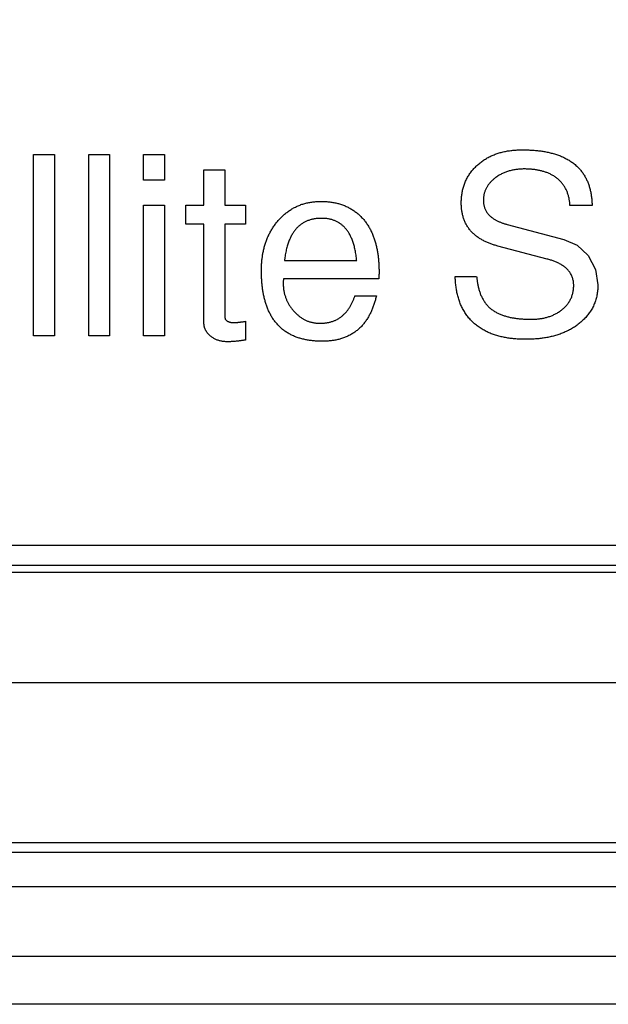
# Model space of a CAD drawing. Extents: x 0 to 684, y -4 to 280.
# Drawn here: x 76 to 77, y 204 to 206 of the extents above; entities that cross this region are included whole.
import ezdxf

# ---------------------------------------------------------------- set-up
doc = ezdxf.new("R2010")
doc.units = 0
doc.header["$LTSCALE"] = 10
doc.header["$MEASUREMENT"] = 0
doc.layers.get('0').update_dxf_attribs({"linetype": 'CONTINUOUS'})
doc.layers.add('2407', color=7, linetype='CONTINUOUS')
doc.layers.add('CADdetails-1-FINE', color=1, linetype='CONTINUOUS')

msp = doc.modelspace()

# ---------------------------------------------------------------- linework, layer by layer
at = {"color": 7}
for p, q in [((56.297, 204.6527), (81.4113, 204.6527)), ((56.3104, 204.6109), (81.4916, 204.6109)), ((56.2957, 204.5962), (81.5063, 204.5962)), ((81.6827, 204.031), (56.1193, 204.031)), ((81.7319, 204.0108), (56.0701, 204.0108)), ((81.3249, 203.7934), (56.4785, 203.7934)), ((81.3249, 203.6934), (56.4785, 203.6934))]:
    msp.add_line(p, q, dxfattribs=at)
at = {"color": 3}
msp.add_line((81.0235, 203.9392), (56.7799, 203.9392), dxfattribs=at)
at = {"layer": '2407', "color": 7}
msp.add_lwpolyline([(81.6551, 205.2845), (81.6552, 204.3654), (56.0386, 204.3654), (56.0386, 224.002), (81.6552, 224.002), (81.6551, 223.0829), (81.0945, 223.0829), (81.0945, 221.3044), (81.6551, 221.3044), (81.6551, 207.063), (81.0945, 207.063), (81.0945, 205.2845)], dxfattribs=at)
at = {"layer": 'CADdetails-1-FINE'}
for p, q in [((76.161, 205.4697), (76.2046, 205.4697)), ((76.161, 205.0906), (76.161, 205.4697)), ((76.2046, 205.4697), (76.2046, 205.0906)), ((76.2763, 205.4697), (76.3198, 205.4697)), ((76.2763, 205.0906), (76.2763, 205.4697)), ((76.3198, 205.4697), (76.3198, 205.0906)), ((76.3906, 205.4697), (76.4342, 205.4697)), ((76.3906, 205.4155), (76.3906, 205.4697)), ((76.4342, 205.4697), (76.4342, 205.4155)), ((76.4342, 205.4155), (76.3906, 205.4155)), ((76.3906, 205.3636), (76.4342, 205.3636)), ((76.3906, 205.0906), (76.3906, 205.3636)), ((76.4342, 205.3636), (76.4342, 205.0906)), ((76.6851, 205.2481), (76.8358, 205.2481)), ((76.6036, 205.1208), (76.6036, 205.0817)), ((76.2046, 205.0906), (76.161, 205.0906)), ((76.3198, 205.0906), (76.2763, 205.0906)), ((76.4342, 205.0906), (76.3906, 205.0906))]:
    msp.add_line(p, q, dxfattribs=at)
for points in [[(77.3394, 205.1968, 0), (77.3394, 205.1945, 0), (77.3393, 205.1921, 0), (77.3392, 205.1897, 0), (77.3391, 205.1873, 0), (77.3388, 205.1849, 0), (77.3386, 205.1825, 0), (77.3383, 205.1801, 0), (77.3379, 205.1778, 0), (77.3375, 205.1754, 0), (77.337, 205.1731, 0), (77.3364, 205.1707, 0), (77.3358, 205.1684, 0), (77.3352, 205.1661, 0), (77.3345, 205.1638, 0), (77.3337, 205.1616, 0), (77.3329, 205.1593, 0), (77.332, 205.1571, 0), (77.3311, 205.1549, 0), (77.3301, 205.1527, 0), (77.329, 205.1506, 0), (77.3279, 205.1484, 0), (77.3268, 205.1463, 0), (77.3255, 205.1443, 0), (77.3243, 205.1422, 0), (77.323, 205.1402, 0), (77.3216, 205.1383, 0), (77.3202, 205.1363, 0), (77.3187, 205.1344, 0), (77.3172, 205.1326, 0), (77.3157, 205.1307, 0), (77.3141, 205.129, 0), (77.3125, 205.1272, 0), (77.3108, 205.1255, 0), (77.3091, 205.1238, 0), (77.3073, 205.1222, 0), (77.3056, 205.1205, 0), (77.3038, 205.119, 0), (77.3019, 205.1174, 0), (77.3001, 205.1159, 0), (77.2982, 205.1145, 0), (77.2963, 205.113, 0), (77.2943, 205.1116, 0), (77.2924, 205.1102, 0), (77.2904, 205.1089, 0), (77.2883, 205.1076, 0), (77.2863, 205.1064, 0), (77.2842, 205.1051, 0), (77.2822, 205.104, 0), (77.2801, 205.1028, 0), (77.2779, 205.1017, 0), (77.2758, 205.1006, 0), (77.2736, 205.0996, 0), (77.2715, 205.0986, 0), (77.2693, 205.0976, 0), (77.2671, 205.0967, 0), (77.2648, 205.0958, 0), (77.2626, 205.095, 0), (77.2604, 205.0941, 0), (77.2581, 205.0934, 0), (77.2558, 205.0926, 0), (77.2535, 205.0919, 0), (77.2512, 205.0912, 0), (77.2489, 205.0905, 0), (77.2466, 205.0899, 0), (77.2443, 205.0893, 0), (77.242, 205.0888, 0), (77.2396, 205.0882, 0), (77.2373, 205.0877, 0), (77.235, 205.0873, 0), (77.2326, 205.0868, 0), (77.2302, 205.0864, 0), (77.2279, 205.086, 0), (77.2255, 205.0857, 0), (77.2231, 205.0853, 0), (77.2208, 205.085, 0), (77.2184, 205.0848, 0), (77.216, 205.0845, 0), (77.2136, 205.0843, 0), (77.2112, 205.0841, 0), (77.2089, 205.0839, 0), (77.2065, 205.0837, 0), (77.2041, 205.0836, 0), (77.2017, 205.0835, 0), (77.1993, 205.0834, 0), (77.1969, 205.0833, 0), (77.1945, 205.0832, 0), (77.1921, 205.0832, 0), (77.1897, 205.0832, 0), (77.1873, 205.0832, 0), (77.1849, 205.0832, 0), (77.1825, 205.0833, 0), (77.1801, 205.0833, 0), (77.1777, 205.0834, 0), (77.1753, 205.0835, 0), (77.173, 205.0837, 0), (77.1706, 205.0838, 0), (77.1682, 205.084, 0), (77.1658, 205.0842, 0), (77.1634, 205.0844, 0), (77.161, 205.0846, 0), (77.1586, 205.0849, 0), (77.1563, 205.0852, 0), (77.1539, 205.0855, 0), (77.1515, 205.0859, 0), (77.1492, 205.0863, 0), (77.1468, 205.0867, 0), (77.1445, 205.0871, 0), (77.1421, 205.0876, 0), (77.1398, 205.0881, 0), (77.1374, 205.0886, 0), (77.1351, 205.0892, 0), (77.1328, 205.0898, 0), (77.1305, 205.0904, 0), (77.1282, 205.0911, 0), (77.1259, 205.0918, 0), (77.1236, 205.0925, 0), (77.1213, 205.0933, 0), (77.1191, 205.0941, 0), (77.1168, 205.0949, 0), (77.1146, 205.0958, 0), (77.1124, 205.0967, 0), (77.1102, 205.0977, 0), (77.108, 205.0987, 0), (77.1059, 205.0998, 0), (77.1038, 205.1009, 0), (77.1017, 205.102, 0), (77.0996, 205.1032, 0), (77.0975, 205.1044, 0), (77.0955, 205.1056, 0), (77.0935, 205.1069, 0), (77.0915, 205.1083, 0), (77.0895, 205.1097, 0), (77.0876, 205.1111, 0), (77.0857, 205.1126, 0), (77.0839, 205.1141, 0), (77.082, 205.1156, 0), (77.0803, 205.1172, 0), (77.0785, 205.1189, 0), (77.0768, 205.1205, 0), (77.0751, 205.1223, 0), (77.0735, 205.124, 0), (77.0719, 205.1258, 0), (77.0703, 205.1276, 0), (77.0688, 205.1295, 0), (77.0673, 205.1313, 0), (77.0659, 205.1332, 0), (77.0645, 205.1352, 0), (77.0631, 205.1372, 0), (77.0618, 205.1392, 0), (77.0606, 205.1412, 0), (77.0593, 205.1433, 0), (77.0582, 205.1454, 0), (77.057, 205.1475, 0), (77.0559, 205.1496, 0), (77.0549, 205.1518, 0), (77.0539, 205.1539, 0), (77.0529, 205.1561, 0), (77.052, 205.1583, 0), (77.0512, 205.1606, 0), (77.0503, 205.1628, 0), (77.0496, 205.1651, 0), (77.0488, 205.1674, 0), (77.0481, 205.1696, 0), (77.0474, 205.172, 0), (77.0468, 205.1743, 0), (77.0462, 205.1766, 0), (77.0457, 205.1789, 0), (77.0452, 205.1813, 0), (77.0447, 205.1836, 0), (77.0443, 205.186, 0), (77.0439, 205.1883, 0), (77.0435, 205.1907, 0), (77.0432, 205.1931, 0), (77.0429, 205.1954, 0), (77.0427, 205.1978, 0), (77.0424, 205.2002, 0), (77.0422, 205.2026, 0), (77.042, 205.205, 0), (77.0419, 205.2074, 0), (77.0418, 205.2098, 0), (77.0417, 205.2122, 0), (77.0417, 205.2145, 0), (77.0863, 205.2145, 0), (77.0865, 205.2127, 0), (77.0867, 205.2109, 0), (77.0869, 205.209, 0), (77.0871, 205.2072, 0), (77.0873, 205.2053, 0), (77.0876, 205.2035, 0), (77.0879, 205.2017, 0), (77.0882, 205.1998, 0), (77.0885, 205.198, 0), (77.0889, 205.1962, 0), (77.0893, 205.1944, 0), (77.0897, 205.1926, 0), (77.0901, 205.1908, 0), (77.0906, 205.189, 0), (77.0911, 205.1872, 0), (77.0916, 205.1854, 0), (77.0922, 205.1836, 0), (77.0928, 205.1819, 0), (77.0934, 205.1801, 0), (77.094, 205.1784, 0), (77.0947, 205.1767, 0), (77.0954, 205.175, 0), (77.0962, 205.1733, 0), (77.097, 205.1716, 0), (77.0978, 205.1699, 0), (77.0987, 205.1683, 0), (77.0996, 205.1667, 0), (77.1005, 205.1651, 0), (77.1015, 205.1635, 0), (77.1025, 205.1619, 0), (77.1036, 205.1604, 0), (77.1047, 205.1589, 0), (77.1058, 205.1574, 0), (77.107, 205.156, 0), (77.1082, 205.1546, 0), (77.1094, 205.1532, 0), (77.1107, 205.1519, 0), (77.112, 205.1506, 0), (77.1134, 205.1493, 0), (77.1148, 205.1481, 0), (77.1162, 205.1469, 0), (77.1176, 205.1457, 0), (77.1191, 205.1446, 0), (77.1207, 205.1435, 0), (77.1222, 205.1425, 0), (77.1238, 205.1415, 0), (77.1254, 205.1406, 0), (77.127, 205.1397, 0), (77.1286, 205.1388, 0), (77.1303, 205.138, 0), (77.1319, 205.1372, 0), (77.1336, 205.1364, 0), (77.1353, 205.1356, 0), (77.137, 205.1349, 0), (77.1388, 205.1343, 0), (77.1405, 205.1336, 0), (77.1423, 205.133, 0), (77.144, 205.1324, 0), (77.1458, 205.1319, 0), (77.1476, 205.1314, 0), (77.1494, 205.1309, 0), (77.1512, 205.1304, 0), (77.153, 205.1299, 0), (77.1548, 205.1295, 0), (77.1566, 205.1291, 0), (77.1584, 205.1288, 0), (77.1602, 205.1284, 0), (77.162, 205.1281, 0), (77.1639, 205.1278, 0), (77.1657, 205.1275, 0), (77.1675, 205.1272, 0), (77.1694, 205.127, 0), (77.1712, 205.1267, 0), (77.1731, 205.1265, 0), (77.1749, 205.1263, 0), (77.1768, 205.1261, 0), (77.1786, 205.126, 0), (77.1805, 205.1258, 0), (77.1823, 205.1257, 0), (77.1842, 205.1256, 0), (77.186, 205.1255, 0), (77.1879, 205.1254, 0), (77.1897, 205.1253, 0), (77.1916, 205.1252, 0), (77.1934, 205.1252, 0), (77.1953, 205.1252, 0), (77.1971, 205.1251, 0), (77.199, 205.1251, 0), (77.2008, 205.1251, 0), (77.2027, 205.1252, 0), (77.2045, 205.1252, 0), (77.2064, 205.1253, 0), (77.2083, 205.1254, 0), (77.2101, 205.1255, 0), (77.212, 205.1256, 0), (77.2138, 205.1258, 0), (77.2156, 205.126, 0), (77.2175, 205.1262, 0), (77.2193, 205.1264, 0), (77.2212, 205.1267, 0), (77.223, 205.127, 0), (77.2248, 205.1274, 0), (77.2266, 205.1277, 0), (77.2285, 205.1281, 0), (77.2303, 205.1285, 0), (77.2321, 205.129, 0), (77.2338, 205.1295, 0), (77.2356, 205.13, 0), (77.2374, 205.1306, 0), (77.2391, 205.1312, 0), (77.2409, 205.1318, 0), (77.2426, 205.1325, 0), (77.2444, 205.1331, 0), (77.2461, 205.1339, 0), (77.2477, 205.1347, 0), (77.2494, 205.1355, 0), (77.2511, 205.1363, 0), (77.2527, 205.1372, 0), (77.2543, 205.1381, 0), (77.2559, 205.139, 0), (77.2575, 205.14, 0), (77.259, 205.141, 0), (77.2606, 205.1421, 0), (77.2621, 205.1432, 0), (77.2635, 205.1443, 0), (77.265, 205.1455, 0), (77.2664, 205.1466, 0), (77.2678, 205.1479, 0), (77.2692, 205.1491, 0), (77.2705, 205.1504, 0), (77.2718, 205.1517, 0), (77.2731, 205.1531, 0), (77.2743, 205.1545, 0), (77.2755, 205.1559, 0), (77.2766, 205.1574, 0), (77.2777, 205.1589, 0), (77.2788, 205.1604, 0), (77.2798, 205.162, 0), (77.2807, 205.1636, 0), (77.2816, 205.1652, 0), (77.2825, 205.1668, 0), (77.2833, 205.1685, 0), (77.2841, 205.1702, 0), (77.2848, 205.1719, 0), (77.2854, 205.1737, 0), (77.286, 205.1754, 0), (77.2865, 205.1772, 0), (77.287, 205.179, 0), (77.2874, 205.1808, 0), (77.2878, 205.1826, 0), (77.2881, 205.1844, 0), (77.2884, 205.1863, 0), (77.2886, 205.1881, 0), (77.2888, 205.19, 0), (77.2889, 205.1918, 0), (77.289, 205.1937, 0), (77.289, 205.1955, 0), (77.289, 205.1974, 0), (77.2889, 205.1992, 0), (77.2888, 205.2011, 0), (77.2886, 205.2029, 0), (77.2883, 205.2048, 0), (77.288, 205.2066, 0), (77.2875, 205.2084, 0), (77.2871, 205.2102, 0), (77.2865, 205.2119, 0), (77.2859, 205.2137, 0), (77.2852, 205.2154, 0), (77.2844, 205.2171, 0), (77.2835, 205.2187, 0), (77.2826, 205.2204, 0), (77.2816, 205.2219, 0), (77.2806, 205.2235, 0), (77.2795, 205.225, 0), (77.2783, 205.2264, 0), (77.2771, 205.2278, 0), (77.2759, 205.2292, 0), (77.2745, 205.2305, 0), (77.2732, 205.2317, 0), (77.2718, 205.233, 0), (77.2703, 205.2341, 0), (77.2689, 205.2353, 0), (77.2674, 205.2363, 0), (77.2658, 205.2374, 0), (77.2643, 205.2384, 0), (77.2627, 205.2394, 0), (77.2611, 205.2403, 0), (77.2595, 205.2412, 0), (77.2578, 205.242, 0), (77.2561, 205.2429, 0), (77.2545, 205.2436, 0), (77.2528, 205.2444, 0), (77.2511, 205.2451, 0), (77.2493, 205.2458, 0), (77.2476, 205.2465, 0), (77.2459, 205.2471, 0), (77.2441, 205.2478, 0), (77.2424, 205.2483, 0), (77.2406, 205.2489, 0), (77.2388, 205.2495, 0), (77.2371, 205.25, 0), (77.2353, 205.2505, 0), (77.2335, 205.251, 0), (77.1305, 205.2781, 0), (77.1287, 205.2786, 0), (77.1268, 205.2791, 0), (77.125, 205.2796, 0), (77.1232, 205.2802, 0), (77.1214, 205.2808, 0), (77.1196, 205.2813, 0), (77.1178, 205.282, 0), (77.1161, 205.2826, 0), (77.1143, 205.2833, 0), (77.1125, 205.2839, 0), (77.1108, 205.2846, 0), (77.109, 205.2854, 0), (77.1073, 205.2861, 0), (77.1056, 205.2869, 0), (77.1039, 205.2877, 0), (77.1022, 205.2886, 0), (77.1005, 205.2894, 0), (77.0988, 205.2903, 0), (77.0972, 205.2912, 0), (77.0955, 205.2922, 0), (77.0939, 205.2932, 0), (77.0923, 205.2942, 0), (77.0907, 205.2952, 0), (77.0892, 205.2963, 0), (77.0876, 205.2974, 0), (77.0861, 205.2985, 0), (77.0846, 205.2997, 0), (77.0832, 205.3009, 0), (77.0817, 205.3021, 0), (77.0803, 205.3033, 0), (77.0789, 205.3046, 0), (77.0776, 205.306, 0), (77.0763, 205.3073, 0), (77.075, 205.3087, 0), (77.0737, 205.3101, 0), (77.0725, 205.3116, 0), (77.0713, 205.313, 0), (77.0702, 205.3145, 0), (77.0691, 205.3161, 0), (77.068, 205.3176, 0), (77.067, 205.3192, 0), (77.066, 205.3208, 0), (77.065, 205.3225, 0), (77.0641, 205.3241, 0), (77.0633, 205.3258, 0), (77.0624, 205.3275, 0), (77.0617, 205.3292, 0), (77.0609, 205.331, 0), (77.0602, 205.3327, 0), (77.0596, 205.3345, 0), (77.059, 205.3363, 0), (77.0584, 205.3381, 0), (77.0579, 205.3399, 0), (77.0574, 205.3417, 0), (77.0569, 205.3436, 0), (77.0565, 205.3454, 0), (77.0561, 205.3473, 0), (77.0558, 205.3491, 0), (77.0555, 205.351, 0), (77.0552, 205.3528, 0), (77.055, 205.3547, 0), (77.0548, 205.3566, 0), (77.0546, 205.3585, 0), (77.0545, 205.3604, 0), (77.0544, 205.3623, 0), (77.0543, 205.3641, 0), (77.0543, 205.366, 0), (77.0542, 205.3679, 0), (77.0542, 205.3681, 0), (77.0543, 205.3704, 0), (77.0543, 205.3726, 0), (77.0544, 205.3748, 0), (77.0545, 205.3771, 0), (77.0547, 205.3793, 0), (77.0549, 205.3816, 0), (77.0552, 205.3838, 0), (77.0555, 205.386, 0), (77.0558, 205.3882, 0), (77.0562, 205.3904, 0), (77.0566, 205.3926, 0), (77.0571, 205.3948, 0), (77.0576, 205.397, 0), (77.0581, 205.3992, 0), (77.0587, 205.4014, 0), (77.0594, 205.4035, 0), (77.0601, 205.4056, 0), (77.0608, 205.4077, 0), (77.0616, 205.4098, 0), (77.0625, 205.4119, 0), (77.0633, 205.414, 0), (77.0643, 205.416, 0), (77.0653, 205.418, 0), (77.0663, 205.42, 0), (77.0674, 205.422, 0), (77.0685, 205.4239, 0), (77.0697, 205.4258, 0), (77.0709, 205.4277, 0), (77.0721, 205.4296, 0), (77.0734, 205.4314, 0), (77.0748, 205.4332, 0), (77.0762, 205.435, 0), (77.0776, 205.4367, 0), (77.079, 205.4384, 0), (77.0805, 205.4401, 0), (77.0821, 205.4417, 0), (77.0836, 205.4433, 0), (77.0852, 205.4449, 0), (77.0869, 205.4464, 0), (77.0885, 205.4479, 0), (77.0902, 205.4494, 0), (77.092, 205.4509, 0), (77.0937, 205.4523, 0), (77.0955, 205.4536, 0), (77.0973, 205.455, 0), (77.0991, 205.4563, 0), (77.1009, 205.4575, 0), (77.1028, 205.4588, 0), (77.1047, 205.46, 0), (77.1066, 205.4611, 0), (77.1086, 205.4622, 0), (77.1106, 205.4633, 0), (77.1125, 205.4644, 0), (77.1145, 205.4654, 0), (77.1166, 205.4663, 0), (77.1186, 205.4672, 0), (77.1207, 205.4681, 0), (77.1227, 205.469, 0), (77.1248, 205.4698, 0), (77.1269, 205.4706, 0), (77.1291, 205.4713, 0), (77.1312, 205.472, 0), (77.1333, 205.4727, 0), (77.1355, 205.4733, 0), (77.1376, 205.4739, 0), (77.1398, 205.4745, 0), (77.142, 205.475, 0), (77.1442, 205.4755, 0), (77.1464, 205.4759, 0), (77.1486, 205.4764, 0), (77.1508, 205.4768, 0), (77.153, 205.4771, 0), (77.1552, 205.4774, 0), (77.1574, 205.4777, 0), (77.1597, 205.478, 0), (77.1619, 205.4783, 0), (77.1641, 205.4785, 0), (77.1664, 205.4787, 0), (77.1686, 205.4788, 0), (77.1708, 205.4789, 0), (77.1731, 205.4791, 0), (77.1753, 205.4791, 0), (77.1776, 205.4792, 0), (77.1798, 205.4792, 0), (77.1821, 205.4792, 0), (77.1843, 205.4792, 0), (77.1865, 205.4792, 0), (77.1888, 205.4791, 0), (77.191, 205.4791, 0), (77.1933, 205.479, 0), (77.1955, 205.4789, 0), (77.1977, 205.4788, 0), (77.2, 205.4787, 0), (77.2022, 205.4786, 0), (77.2045, 205.4784, 0), (77.2067, 205.4782, 0), (77.2089, 205.478, 0), (77.2112, 205.4778, 0), (77.2134, 205.4776, 0), (77.2156, 205.4773, 0), (77.2178, 205.4771, 0), (77.2201, 205.4768, 0), (77.2223, 205.4765, 0), (77.2245, 205.4761, 0), (77.2267, 205.4758, 0), (77.2289, 205.4754, 0), (77.2311, 205.475, 0), (77.2333, 205.4745, 0), (77.2355, 205.4741, 0), (77.2377, 205.4736, 0), (77.2399, 205.4731, 0), (77.2421, 205.4725, 0), (77.2443, 205.472, 0), (77.2464, 205.4714, 0), (77.2486, 205.4708, 0), (77.2507, 205.4701, 0), (77.2529, 205.4694, 0), (77.255, 205.4687, 0), (77.2571, 205.4679, 0), (77.2592, 205.4672, 0), (77.2613, 205.4663, 0), (77.2634, 205.4655, 0), (77.2654, 205.4646, 0), (77.2675, 205.4637, 0), (77.2695, 205.4627, 0), (77.2715, 205.4617, 0), (77.2735, 205.4607, 0), (77.2755, 205.4596, 0), (77.2774, 205.4585, 0), (77.2793, 205.4574, 0), (77.2812, 205.4562, 0), (77.2831, 205.4549, 0), (77.2849, 205.4537, 0), (77.2868, 205.4524, 0), (77.2886, 205.451, 0), (77.2903, 205.4496, 0), (77.292, 205.4482, 0), (77.2937, 205.4467, 0), (77.2954, 205.4452, 0), (77.297, 205.4436, 0), (77.2986, 205.442, 0), (77.3001, 205.4404, 0), (77.3016, 205.4387, 0)], [(76.6036, 205.0817, 0), (76.6019, 205.0814, 0), (76.6003, 205.0811, 0), (76.5987, 205.0809, 0), (76.597, 205.0806, 0), (76.5954, 205.0804, 0), (76.5938, 205.0801, 0), (76.5921, 205.0799, 0), (76.5905, 205.0797, 0), (76.5889, 205.0795, 0), (76.5872, 205.0793, 0), (76.5856, 205.0791, 0), (76.5839, 205.079, 0), (76.5823, 205.0788, 0), (76.5806, 205.0787, 0), (76.579, 205.0786, 0), (76.5773, 205.0784, 0), (76.5757, 205.0784, 0), (76.574, 205.0783, 0), (76.5724, 205.0782, 0), (76.5707, 205.0781, 0), (76.5691, 205.0781, 0), (76.5674, 205.0781, 0), (76.5658, 205.0781, 0), (76.5641, 205.0781, 0), (76.5625, 205.0782, 0), (76.5608, 205.0783, 0), (76.5592, 205.0784, 0), (76.5575, 205.0786, 0), (76.5559, 205.0788, 0), (76.5543, 205.0791, 0), (76.5526, 205.0794, 0), (76.551, 205.0797, 0), (76.5494, 205.0801, 0), (76.5478, 205.0806, 0), (76.5463, 205.0811, 0), (76.5447, 205.0817, 0), (76.5432, 205.0823, 0), (76.5417, 205.0829, 0), (76.5402, 205.0836, 0), (76.5387, 205.0844, 0), (76.5373, 205.0852, 0), (76.5358, 205.0861, 0), (76.5345, 205.087, 0), (76.5331, 205.088, 0), (76.5318, 205.089, 0), (76.5306, 205.09, 0), (76.5293, 205.0911, 0), (76.529, 205.0914, 0), (76.5283, 205.0921, 0), (76.5277, 205.0927, 0), (76.527, 205.0934, 0), (76.5263, 205.0941, 0), (76.5257, 205.0948, 0), (76.5251, 205.0955, 0), (76.5245, 205.0962, 0), (76.5239, 205.0969, 0), (76.5234, 205.0976, 0), (76.5228, 205.0984, 0), (76.5223, 205.0992, 0), (76.5218, 205.1, 0), (76.5213, 205.1008, 0), (76.5208, 205.1016, 0), (76.5204, 205.1024, 0), (76.52, 205.1032, 0), (76.5196, 205.1041, 0), (76.5192, 205.1049, 0), (76.5189, 205.1058, 0), (76.5186, 205.1067, 0), (76.5183, 205.1075, 0), (76.518, 205.1084, 0), (76.5178, 205.1093, 0), (76.5176, 205.1103, 0), (76.5174, 205.1112, 0), (76.5172, 205.1121, 0), (76.5171, 205.113, 0), (76.517, 205.1139, 0), (76.5169, 205.1149, 0), (76.5168, 205.1158, 0), (76.5168, 205.1167, 0), (76.5168, 205.1177, 0), (76.5168, 205.3235, 0), (76.479, 205.3235, 0), (76.479, 205.3636, 0), (76.5168, 205.3636, 0), (76.5168, 205.4373, 0), (76.5604, 205.4373, 0), (76.5604, 205.3636, 0), (76.6036, 205.3636, 0), (76.6036, 205.3235, 0), (76.5604, 205.3235, 0), (76.5604, 205.1312, 0), (76.5604, 205.1302, 0), (76.5605, 205.1293, 0), (76.5607, 205.1283, 0), (76.5609, 205.1274, 0), (76.5612, 205.1265, 0), (76.5615, 205.1256, 0), (76.562, 205.1248, 0), (76.5625, 205.124, 0), (76.5631, 205.1232, 0), (76.5638, 205.1226, 0), (76.5645, 205.1219, 0), (76.5653, 205.1214, 0), (76.5661, 205.1209, 0), (76.5669, 205.1205, 0), (76.5678, 205.1201, 0), (76.5687, 205.1197, 0), (76.5696, 205.1194, 0), (76.5705, 205.1192, 0), (76.5714, 205.119, 0), (76.5724, 205.1188, 0), (76.5733, 205.1186, 0), (76.5743, 205.1185, 0), (76.5752, 205.1184, 0), (76.5761, 205.1183, 0), (76.5771, 205.1183, 0), (76.578, 205.1182, 0), (76.579, 205.1182, 0), (76.5799, 205.1182, 0), (76.5809, 205.1182, 0), (76.5819, 205.1183, 0), (76.5828, 205.1183, 0), (76.5838, 205.1183, 0), (76.5847, 205.1184, 0), (76.5856, 205.1185, 0), (76.5866, 205.1185, 0), (76.5875, 205.1186, 0), (76.5885, 205.1187, 0), (76.5894, 205.1188, 0), (76.5904, 205.1189, 0), (76.5913, 205.119, 0), (76.5923, 205.1191, 0), (76.5932, 205.1192, 0), (76.5942, 205.1194, 0), (76.5951, 205.1195, 0), (76.596, 205.1196, 0), (76.597, 205.1198, 0), (76.5979, 205.1199, 0), (76.5989, 205.12, 0), (76.5998, 205.1202, 0), (76.6007, 205.1203, 0), (76.6017, 205.1205, 0), (76.6026, 205.1206, 0), (76.6036, 205.1208, 0)], [(77.3016, 205.4387, 0), (77.3029, 205.4372, 0), (77.3042, 205.4357, 0), (77.3054, 205.4341, 0), (77.3066, 205.4325, 0), (77.3078, 205.4309, 0), (77.3089, 205.4292, 0), (77.31, 205.4276, 0), (77.3111, 205.4259, 0), (77.3121, 205.4242, 0), (77.3131, 205.4224, 0), (77.314, 205.4207, 0), (77.3149, 205.4189, 0), (77.3158, 205.4171, 0), (77.3167, 205.4153, 0), (77.3175, 205.4134, 0), (77.3182, 205.4116, 0), (77.319, 205.4097, 0), (77.3197, 205.4079, 0), (77.3203, 205.406, 0), (77.321, 205.4041, 0), (77.3216, 205.4022, 0), (77.3221, 205.4003, 0), (77.3227, 205.3983, 0), (77.3232, 205.3964, 0), (77.3236, 205.3945, 0), (77.3241, 205.3925, 0), (77.3245, 205.3906, 0), (77.3249, 205.3886, 0), (77.3252, 205.3866, 0), (77.3255, 205.3847, 0), (77.3258, 205.3827, 0), (77.3261, 205.3807, 0), (77.3264, 205.3787, 0), (77.3266, 205.3767, 0), (77.3268, 205.3747, 0), (77.327, 205.3727, 0), (77.3271, 205.3708, 0), (77.3272, 205.3688, 0), (77.3273, 205.3668, 0), (77.3274, 205.3648, 0), (77.3274, 205.3628, 0), (77.2811, 205.3628, 0), (77.281, 205.3645, 0), (77.2809, 205.3663, 0), (77.2808, 205.368, 0), (77.2806, 205.3697, 0), (77.2803, 205.3715, 0), (77.2801, 205.3732, 0), (77.2798, 205.3749, 0), (77.2795, 205.3767, 0), (77.2792, 205.3784, 0), (77.2788, 205.3801, 0), (77.2784, 205.3818, 0), (77.2779, 205.3835, 0), (77.2774, 205.3852, 0), (77.2769, 205.3868, 0), (77.2763, 205.3885, 0), (77.2757, 205.3901, 0), (77.2751, 205.3918, 0), (77.2744, 205.3934, 0), (77.2737, 205.395, 0), (77.273, 205.3965, 0), (77.2722, 205.3981, 0), (77.2713, 205.3996, 0), (77.2704, 205.4012, 0), (77.2695, 205.4026, 0), (77.2686, 205.4041, 0), (77.2676, 205.4055, 0), (77.2666, 205.407, 0), (77.2655, 205.4084, 0), (77.2644, 205.4097, 0), (77.2633, 205.411, 0), (77.2621, 205.4123, 0), (77.2609, 205.4136, 0), (77.2596, 205.4148, 0), (77.2584, 205.416, 0), (77.2571, 205.4172, 0), (77.2557, 205.4184, 0), (77.2544, 205.4195, 0), (77.253, 205.4205, 0), (77.2516, 205.4216, 0), (77.2502, 205.4226, 0), (77.2487, 205.4236, 0), (77.2472, 205.4245, 0), (77.2457, 205.4254, 0), (77.2442, 205.4263, 0), (77.2427, 205.4271, 0), (77.2411, 205.4279, 0), (77.2396, 205.4287, 0), (77.238, 205.4294, 0), (77.2364, 205.4301, 0), (77.2348, 205.4308, 0), (77.2331, 205.4315, 0), (77.2315, 205.4321, 0), (77.2299, 205.4327, 0), (77.2282, 205.4332, 0), (77.2265, 205.4337, 0), (77.2248, 205.4342, 0), (77.2232, 205.4347, 0), (77.2215, 205.4352, 0), (77.2198, 205.4356, 0), (77.2181, 205.436, 0), (77.2163, 205.4363, 0), (77.2146, 205.4367, 0), (77.2129, 205.437, 0), (77.2112, 205.4373, 0), (77.2095, 205.4375, 0), (77.2077, 205.4378, 0), (77.206, 205.438, 0), (77.2043, 205.4382, 0), (77.2025, 205.4384, 0), (77.2008, 205.4385, 0), (77.199, 205.4387, 0), (77.1973, 205.4388, 0), (77.1955, 205.4389, 0), (77.1938, 205.439, 0), (77.192, 205.4391, 0), (77.1903, 205.4391, 0), (77.1885, 205.4392, 0), (77.1868, 205.4392, 0), (77.185, 205.4392, 0), (77.1833, 205.4392, 0), (77.1813, 205.4391, 0), (77.1794, 205.439, 0), (77.1775, 205.4389, 0), (77.1755, 205.4388, 0), (77.1736, 205.4386, 0), (77.1717, 205.4384, 0), (77.1697, 205.4382, 0), (77.1678, 205.4379, 0), (77.1659, 205.4376, 0), (77.164, 205.4373, 0), (77.1621, 205.4369, 0), (77.1602, 205.4365, 0), (77.1583, 205.4361, 0), (77.1564, 205.4356, 0), (77.1545, 205.4351, 0), (77.1526, 205.4346, 0), (77.1508, 205.434, 0), (77.1489, 205.4333, 0), (77.1471, 205.4327, 0), (77.1453, 205.432, 0), (77.1435, 205.4312, 0), (77.1417, 205.4304, 0), (77.14, 205.4296, 0), (77.1382, 205.4288, 0), (77.1365, 205.4279, 0), (77.1348, 205.4269, 0), (77.1331, 205.4259, 0), (77.1315, 205.4249, 0), (77.1298, 205.4239, 0), (77.1282, 205.4228, 0), (77.1267, 205.4216, 0), (77.1251, 205.4205, 0), (77.1239, 205.4196, 0), (77.1228, 205.4187, 0), (77.1216, 205.4177, 0), (77.1205, 205.4167, 0), (77.1194, 205.4157, 0), (77.1183, 205.4147, 0), (77.1172, 205.4137, 0), (77.1162, 205.4126, 0), (77.1152, 205.4115, 0), (77.1142, 205.4104, 0), (77.1132, 205.4093, 0), (77.1123, 205.4082, 0), (77.1114, 205.407, 0), (77.1105, 205.4058, 0), (77.1097, 205.4046, 0), (77.1088, 205.4033, 0), (77.1081, 205.4021, 0), (77.1073, 205.4008, 0), (77.1066, 205.3995, 0), (77.1059, 205.3982, 0), (77.1053, 205.3968, 0), (77.1047, 205.3955, 0), (77.1041, 205.3941, 0), (77.1036, 205.3927, 0), (77.1031, 205.3913, 0), (77.1027, 205.3899, 0), (77.1022, 205.3885, 0), (77.1019, 205.387, 0), (77.1016, 205.3856, 0), (77.1013, 205.3841, 0), (77.101, 205.3826, 0), (77.1008, 205.3812, 0), (77.1007, 205.3797, 0), (77.1005, 205.3782, 0), (77.1004, 205.3767, 0), (77.1004, 205.3752, 0), (77.1004, 205.3738, 0), (77.1004, 205.3723, 0), (77.1005, 205.3708, 0), (77.1006, 205.3693, 0), (77.1007, 205.3678, 0), (77.1009, 205.3664, 0), (77.1011, 205.3649, 0), (77.1014, 205.3634, 0), (77.1017, 205.362, 0), (77.1021, 205.3606, 0), (77.1025, 205.3591, 0), (77.103, 205.3577, 0), (77.1036, 205.3563, 0), (77.1041, 205.355, 0), (77.1048, 205.3536, 0), (77.1054, 205.3523, 0), (77.1062, 205.351, 0), (77.1069, 205.3497, 0), (77.1078, 205.3485, 0), (77.1086, 205.3473, 0), (77.1095, 205.3461, 0), (77.1105, 205.345, 0), (77.1114, 205.3438, 0), (77.1124, 205.3428, 0), (77.1135, 205.3417, 0), (77.1146, 205.3407, 0), (77.1157, 205.3397, 0), (77.1168, 205.3387, 0), (77.118, 205.3378, 0), (77.1192, 205.3369, 0), (77.1204, 205.3361, 0), (77.1216, 205.3352, 0), (77.1229, 205.3344, 0), (77.1241, 205.3336, 0), (77.1254, 205.3329, 0), (77.1267, 205.3322, 0), (77.128, 205.3315, 0), (77.1293, 205.3308, 0), (77.1307, 205.3302, 0), (77.132, 205.3295, 0), (77.1334, 205.3289, 0), (77.1347, 205.3284, 0), (77.1361, 205.3278, 0), (77.1375, 205.3273, 0), (77.1389, 205.3267, 0), (77.1403, 205.3262, 0), (77.1417, 205.3257, 0), (77.1431, 205.3253, 0), (77.1445, 205.3248, 0), (77.1459, 205.3244, 0), (77.1474, 205.324, 0), (77.1488, 205.3236, 0), (77.1502, 205.3232, 0), (77.2687, 205.292, 0), (77.2962, 205.2798, 0), (77.3184, 205.2591, 0), (77.319, 205.2583, 0), (77.3343, 205.2294, 0), (77.3394, 205.1968, 0)]]:
    msp.add_polyline3d(points, dxfattribs=at)
msp.add_polyline3d([(76.8825, 205.2257, 0), (76.8825, 205.2237, 0), (76.8825, 205.2217, 0), (76.8825, 205.2197, 0), (76.8824, 205.2177, 0), (76.8824, 205.2157, 0), (76.8823, 205.2137, 0), (76.8822, 205.2116, 0), (76.8821, 205.2096, 0), (76.6831, 205.2096, 0), (76.6829, 205.2081, 0), (76.6827, 205.2066, 0), (76.6826, 205.2051, 0), (76.6826, 205.2036, 0), (76.6825, 205.2021, 0), (76.6825, 205.2006, 0), (76.6825, 205.1991, 0), (76.6825, 205.1976, 0), (76.6826, 205.1961, 0), (76.6826, 205.1946, 0), (76.6827, 205.193, 0), (76.6828, 205.1915, 0), (76.683, 205.19, 0), (76.6831, 205.1885, 0), (76.6833, 205.187, 0), (76.6836, 205.1855, 0), (76.6838, 205.1841, 0), (76.6841, 205.1826, 0), (76.6844, 205.1811, 0), (76.6847, 205.1796, 0), (76.6851, 205.1782, 0), (76.6854, 205.1767, 0), (76.6859, 205.1752, 0), (76.6863, 205.1738, 0), (76.6868, 205.1724, 0), (76.6872, 205.1709, 0), (76.6878, 205.1695, 0), (76.6883, 205.1681, 0), (76.6889, 205.1667, 0), (76.6895, 205.1653, 0), (76.6901, 205.1639, 0), (76.6907, 205.1626, 0), (76.6914, 205.1612, 0), (76.6921, 205.1599, 0), (76.6928, 205.1586, 0), (76.6936, 205.1572, 0), (76.6943, 205.1559, 0), (76.6951, 205.1546, 0), (76.6959, 205.1534, 0), (76.6968, 205.1521, 0), (76.6976, 205.1509, 0), (76.6985, 205.1496, 0), (76.6994, 205.1484, 0), (76.7003, 205.1472, 0), (76.7012, 205.146, 0), (76.7022, 205.1449, 0), (76.7032, 205.1437, 0), (76.7041, 205.1426, 0), (76.7052, 205.1414, 0), (76.7062, 205.1403, 0), (76.7072, 205.1392, 0), (76.7083, 205.1382, 0), (76.7093, 205.1371, 0), (76.7104, 205.1361, 0), (76.7116, 205.135, 0), (76.7127, 205.134, 0), (76.7138, 205.133, 0), (76.715, 205.1321, 0), (76.7162, 205.1312, 0), (76.7174, 205.1302, 0), (76.7186, 205.1294, 0), (76.7198, 205.1285, 0), (76.7211, 205.1277, 0), (76.7224, 205.1268, 0), (76.7237, 205.1261, 0), (76.725, 205.1253, 0), (76.7263, 205.1246, 0), (76.7276, 205.1239, 0), (76.729, 205.1232, 0), (76.7304, 205.1226, 0), (76.7317, 205.122, 0), (76.7331, 205.1214, 0), (76.7346, 205.1209, 0), (76.736, 205.1204, 0), (76.7374, 205.1199, 0), (76.7389, 205.1194, 0), (76.7403, 205.119, 0), (76.7418, 205.1187, 0), (76.7432, 205.1183, 0), (76.7447, 205.118, 0), (76.7462, 205.1177, 0), (76.7477, 205.1175, 0), (76.7492, 205.1173, 0), (76.7507, 205.1171, 0), (76.7522, 205.1169, 0), (76.7537, 205.1168, 0), (76.7552, 205.1167, 0), (76.7567, 205.1167, 0), (76.7582, 205.1166, 0), (76.7597, 205.1166, 0), (76.7612, 205.1167, 0), (76.7628, 205.1167, 0), (76.7643, 205.1168, 0), (76.7658, 205.1169, 0), (76.7673, 205.117, 0), (76.7688, 205.1172, 0), (76.7703, 205.1173, 0), (76.7718, 205.1175, 0), (76.7733, 205.1177, 0), (76.7748, 205.118, 0), (76.7762, 205.1183, 0), (76.7777, 205.1186, 0), (76.7792, 205.1189, 0), (76.7806, 205.1193, 0), (76.7821, 205.1197, 0), (76.7835, 205.1202, 0), (76.785, 205.1206, 0), (76.7864, 205.1211, 0), (76.7878, 205.1217, 0), (76.7892, 205.1222, 0), (76.7906, 205.1228, 0), (76.792, 205.1234, 0), (76.7933, 205.1241, 0), (76.7947, 205.1248, 0), (76.796, 205.1255, 0), (76.7973, 205.1263, 0), (76.7986, 205.127, 0), (76.7999, 205.1279, 0), (76.8011, 205.1287, 0), (76.8024, 205.1296, 0), (76.8036, 205.1305, 0), (76.8048, 205.1314, 0), (76.8059, 205.1324, 0), (76.8071, 205.1333, 0), (76.8082, 205.1343, 0), (76.8093, 205.1354, 0), (76.8104, 205.1364, 0), (76.8114, 205.1375, 0), (76.8125, 205.1386, 0), (76.8135, 205.1398, 0), (76.8145, 205.1409, 0), (76.8154, 205.1421, 0), (76.8164, 205.1432, 0), (76.8173, 205.1444, 0), (76.8182, 205.1457, 0), (76.819, 205.1469, 0), (76.8199, 205.1481, 0), (76.8207, 205.1494, 0), (76.8215, 205.1507, 0), (76.8223, 205.152, 0), (76.8231, 205.1533, 0), (76.8238, 205.1546, 0), (76.8245, 205.1559, 0), (76.8252, 205.1573, 0), (76.8259, 205.1586, 0), (76.8266, 205.16, 0), (76.8272, 205.1613, 0), (76.8278, 205.1627, 0), (76.8284, 205.1641, 0), (76.829, 205.1655, 0), (76.8296, 205.1669, 0), (76.8301, 205.1683, 0), (76.8307, 205.1697, 0), (76.8312, 205.1711, 0), (76.8317, 205.1725, 0), (76.8321, 205.1738, 0), (76.8769, 205.1738, 0), (76.8764, 205.1718, 0), (76.8759, 205.1698, 0), (76.8754, 205.1678, 0), (76.8749, 205.1659, 0), (76.8743, 205.1639, 0), (76.8737, 205.1619, 0), (76.8731, 205.16, 0), (76.8725, 205.158, 0), (76.8719, 205.1561, 0), (76.8712, 205.1541, 0), (76.8705, 205.1522, 0), (76.8698, 205.1503, 0), (76.8691, 205.1484, 0), (76.8683, 205.1465, 0), (76.8675, 205.1446, 0), (76.8667, 205.1427, 0), (76.8659, 205.1408, 0), (76.865, 205.139, 0), (76.8641, 205.1371, 0), (76.8632, 205.1353, 0), (76.8622, 205.1335, 0), (76.8612, 205.1317, 0), (76.8602, 205.1299, 0), (76.8592, 205.1282, 0), (76.8581, 205.1264, 0), (76.857, 205.1247, 0), (76.8559, 205.123, 0), (76.8547, 205.1213, 0), (76.8535, 205.1197, 0), (76.8523, 205.118, 0), (76.851, 205.1164, 0), (76.8497, 205.1148, 0), (76.8484, 205.1133, 0), (76.847, 205.1118, 0), (76.8456, 205.1103, 0), (76.8442, 205.1088, 0), (76.8427, 205.1073, 0), (76.8413, 205.1059, 0), (76.8398, 205.1045, 0), (76.8382, 205.1032, 0), (76.8366, 205.1019, 0), (76.835, 205.1006, 0), (76.8334, 205.0994, 0), (76.8317, 205.0982, 0), (76.8301, 205.097, 0), (76.8284, 205.0959, 0), (76.8266, 205.0948, 0), (76.8249, 205.0937, 0), (76.8231, 205.0927, 0), (76.8213, 205.0918, 0), (76.8195, 205.0908, 0), (76.8176, 205.0899, 0), (76.8158, 205.0891, 0), (76.8139, 205.0882, 0), (76.812, 205.0875, 0), (76.8101, 205.0867, 0), (76.8082, 205.086, 0), (76.8062, 205.0853, 0), (76.8043, 205.0847, 0), (76.8023, 205.0841, 0), (76.8004, 205.0836, 0), (76.7984, 205.083, 0), (76.7964, 205.0826, 0), (76.7944, 205.0821, 0), (76.7924, 205.0817, 0), (76.7904, 205.0813, 0), (76.7884, 205.081, 0), (76.7863, 205.0807, 0), (76.7843, 205.0804, 0), (76.7823, 205.0801, 0), (76.7802, 205.0799, 0), (76.7782, 205.0797, 0), (76.7762, 205.0795, 0), (76.7741, 205.0794, 0), (76.7721, 205.0793, 0), (76.77, 205.0792, 0), (76.768, 205.0791, 0), (76.7659, 205.0791, 0), (76.7639, 205.0791, 0), (76.7618, 205.0791, 0), (76.7598, 205.0791, 0), (76.7578, 205.0792, 0), (76.7557, 205.0792, 0), (76.7537, 205.0793, 0), (76.7516, 205.0795, 0), (76.7496, 205.0796, 0), (76.7475, 205.0797, 0), (76.7455, 205.0799, 0), (76.7435, 205.0801, 0), (76.7414, 205.0804, 0), (76.7394, 205.0806, 0), (76.7374, 205.0809, 0), (76.7353, 205.0812, 0), (76.7333, 205.0816, 0), (76.7313, 205.0819, 0), (76.7293, 205.0823, 0), (76.7273, 205.0827, 0), (76.7253, 205.0832, 0), (76.7233, 205.0837, 0), (76.7213, 205.0842, 0), (76.7193, 205.0847, 0), (76.7174, 205.0853, 0), (76.7154, 205.0859, 0), (76.7135, 205.0865, 0), (76.7115, 205.0872, 0), (76.7096, 205.0879, 0), (76.7077, 205.0886, 0), (76.7058, 205.0894, 0), (76.7039, 205.0902, 0), (76.7021, 205.091, 0), (76.7002, 205.0919, 0), (76.6984, 205.0928, 0), (76.6966, 205.0938, 0), (76.6948, 205.0947, 0), (76.693, 205.0958, 0), (76.6912, 205.0968, 0), (76.6895, 205.0979, 0), (76.6878, 205.099, 0), (76.6861, 205.1002, 0), (76.6845, 205.1014, 0), (76.6828, 205.1026, 0), (76.6812, 205.1039, 0), (76.6796, 205.1052, 0), (76.6781, 205.1065, 0), (76.6766, 205.1079, 0), (76.6751, 205.1093, 0), (76.6736, 205.1107, 0), (76.6722, 205.1122, 0), (76.6708, 205.1137, 0), (76.6694, 205.1152, 0), (76.6681, 205.1168, 0), (76.6668, 205.1184, 0), (76.6655, 205.12, 0), (76.6643, 205.1216, 0), (76.6631, 205.1232, 0), (76.6619, 205.1249, 0), (76.6607, 205.1266, 0), (76.6596, 205.1283, 0), (76.6586, 205.1301, 0), (76.6575, 205.1318, 0), (76.6565, 205.1336, 0), (76.6555, 205.1354, 0), (76.6546, 205.1372, 0), (76.6537, 205.1391, 0), (76.6528, 205.1409, 0), (76.6519, 205.1428, 0), (76.6511, 205.1446, 0), (76.6503, 205.1465, 0), (76.6495, 205.1484, 0), (76.6488, 205.1503, 0), (76.6481, 205.1523, 0), (76.6474, 205.1542, 0), (76.6467, 205.1561, 0), (76.6461, 205.1581, 0), (76.6455, 205.16, 0), (76.6449, 205.162, 0), (76.6444, 205.164, 0), (76.6438, 205.1659, 0), (76.6433, 205.1679, 0), (76.6428, 205.1699, 0), (76.6424, 205.1719, 0), (76.6419, 205.1739, 0), (76.6415, 205.1759, 0), (76.6411, 205.1779, 0), (76.6407, 205.1799, 0), (76.6404, 205.1819, 0), (76.6401, 205.184, 0), (76.6397, 205.186, 0), (76.6394, 205.188, 0), (76.6392, 205.19, 0), (76.6389, 205.1921, 0), (76.6387, 205.1941, 0), (76.6384, 205.1961, 0), (76.6382, 205.1982, 0), (76.638, 205.2002, 0), (76.6379, 205.2022, 0), (76.6377, 205.2043, 0), (76.6375, 205.2063, 0), (76.6374, 205.2084, 0), (76.6373, 205.2104, 0), (76.6372, 205.2125, 0), (76.6371, 205.2145, 0), (76.6371, 205.2166, 0), (76.637, 205.2186, 0), (76.637, 205.2206, 0), (76.6369, 205.2227, 0), (76.6369, 205.2247, 0), (76.6369, 205.2268, 0), (76.6369, 205.228, 0), (76.6369, 205.2301, 0), (76.637, 205.2322, 0), (76.637, 205.2343, 0), (76.6371, 205.2364, 0), (76.6372, 205.2385, 0), (76.6373, 205.2406, 0), (76.6375, 205.2427, 0), (76.6376, 205.2448, 0), (76.6378, 205.2469, 0), (76.638, 205.249, 0), (76.6382, 205.2511, 0), (76.6385, 205.2532, 0), (76.6388, 205.2552, 0), (76.6391, 205.2573, 0), (76.6394, 205.2594, 0), (76.6397, 205.2615, 0), (76.6401, 205.2635, 0), (76.6405, 205.2656, 0), (76.6409, 205.2676, 0), (76.6414, 205.2697, 0), (76.6419, 205.2717, 0), (76.6424, 205.2738, 0), (76.6429, 205.2758, 0), (76.6435, 205.2778, 0), (76.644, 205.2799, 0), (76.6447, 205.2819, 0), (76.6453, 205.2839, 0), (76.646, 205.2859, 0), (76.6467, 205.2878, 0), (76.6474, 205.2898, 0), (76.6481, 205.2918, 0), (76.6489, 205.2937, 0), (76.6497, 205.2957, 0), (76.6506, 205.2976, 0), (76.6514, 205.2995, 0), (76.6523, 205.3014, 0), (76.6533, 205.3033, 0), (76.6542, 205.3052, 0), (76.6552, 205.307, 0), (76.6562, 205.3089, 0), (76.6573, 205.3107, 0), (76.6583, 205.3125, 0), (76.6594, 205.3143, 0), (76.6606, 205.316, 0), (76.6617, 205.3178, 0), (76.6629, 205.3195, 0), (76.6641, 205.3213, 0), (76.6653, 205.323, 0), (76.6666, 205.3246, 0), (76.6679, 205.3263, 0), (76.6692, 205.3279, 0), (76.6705, 205.3296, 0), (76.6719, 205.3312, 0), (76.6733, 205.3327, 0), (76.6747, 205.3343, 0), (76.6761, 205.3358, 0), (76.6776, 205.3373, 0), (76.6791, 205.3388, 0), (76.6806, 205.3403, 0), (76.6821, 205.3417, 0), (76.6837, 205.3431, 0), (76.6852, 205.3445, 0), (76.6868, 205.3459, 0), (76.6885, 205.3472, 0), (76.6901, 205.3485, 0), (76.6918, 205.3498, 0), (76.6935, 205.351, 0), (76.6952, 205.3522, 0), (76.697, 205.3534, 0), (76.6987, 205.3545, 0), (76.7005, 205.3556, 0), (76.7023, 205.3567, 0), (76.7042, 205.3577, 0), (76.706, 205.3587, 0), (76.7079, 205.3596, 0), (76.7098, 205.3606, 0), (76.7117, 205.3614, 0), (76.7136, 205.3623, 0), (76.7156, 205.3631, 0), (76.7175, 205.3638, 0), (76.7195, 205.3646, 0), (76.7215, 205.3653, 0), (76.7235, 205.3659, 0), (76.7255, 205.3665, 0), (76.7275, 205.3671, 0), (76.7295, 205.3677, 0), (76.7316, 205.3681, 0), (76.7336, 205.3686, 0), (76.7357, 205.369, 0), (76.7377, 205.3694, 0), (76.7398, 205.3698, 0), (76.7419, 205.3701, 0), (76.744, 205.3704, 0), (76.746, 205.3706, 0), (76.7481, 205.3708, 0), (76.7502, 205.371, 0), (76.7523, 205.3712, 0), (76.7544, 205.3713, 0), (76.7565, 205.3713, 0), (76.7586, 205.3714, 0), (76.7607, 205.3714, 0), (76.7628, 205.3714, 0), (76.7649, 205.3714, 0), (76.767, 205.3713, 0), (76.7691, 205.3712, 0), (76.7712, 205.3711, 0), (76.7733, 205.3709, 0), (76.7754, 205.3708, 0), (76.7775, 205.3706, 0), (76.7796, 205.3703, 0), (76.7817, 205.37, 0), (76.7837, 205.3697, 0), (76.7858, 205.3694, 0), (76.7879, 205.369, 0), (76.7899, 205.3686, 0), (76.792, 205.3682, 0), (76.7941, 205.3677, 0), (76.7961, 205.3672, 0), (76.7981, 205.3667, 0), (76.8001, 205.3661, 0), (76.8021, 205.3655, 0), (76.8041, 205.3648, 0), (76.8061, 205.3641, 0), (76.8081, 205.3634, 0), (76.8101, 205.3626, 0), (76.812, 205.3618, 0), (76.8139, 205.361, 0), (76.8158, 205.3601, 0), (76.8177, 205.3592, 0), (76.8196, 205.3582, 0), (76.8214, 205.3572, 0), (76.8233, 205.3562, 0), (76.8251, 205.3551, 0), (76.8268, 205.354, 0), (76.8286, 205.3529, 0), (76.8303, 205.3517, 0), (76.8321, 205.3505, 0), (76.8337, 205.3492, 0), (76.8354, 205.3479, 0), (76.837, 205.3466, 0), (76.8386, 205.3453, 0), (76.8402, 205.3439, 0), (76.8418, 205.3425, 0), (76.8433, 205.341, 0), (76.8448, 205.3395, 0), (76.8462, 205.338, 0), (76.8477, 205.3365, 0), (76.8491, 205.3349, 0), (76.8504, 205.3333, 0), (76.8518, 205.3317, 0), (76.8531, 205.3301, 0), (76.8544, 205.3284, 0), (76.8556, 205.3267, 0), (76.8568, 205.325, 0), (76.858, 205.3232, 0), (76.8591, 205.3215, 0), (76.8602, 205.3197, 0), (76.8613, 205.3179, 0), (76.8624, 205.3161, 0), (76.8634, 205.3142, 0), (76.8644, 205.3124, 0), (76.8653, 205.3105, 0), (76.8662, 205.3086, 0), (76.8671, 205.3067, 0), (76.868, 205.3048, 0), (76.8688, 205.3029, 0), (76.8696, 205.3009, 0), (76.8704, 205.299, 0), (76.8711, 205.297, 0), (76.8719, 205.295, 0), (76.8725, 205.293, 0), (76.8732, 205.2911, 0), (76.8738, 205.289, 0), (76.8744, 205.287, 0), (76.875, 205.285, 0), (76.8756, 205.283, 0), (76.8761, 205.281, 0), (76.8766, 205.2789, 0), (76.8771, 205.2769, 0), (76.8775, 205.2748, 0), (76.878, 205.2728, 0), (76.8784, 205.2707, 0), (76.8788, 205.2686, 0), (76.8791, 205.2666, 0), (76.8795, 205.2645, 0), (76.8798, 205.2624, 0), (76.8801, 205.2603, 0), (76.8804, 205.2583, 0), (76.8807, 205.2562, 0), (76.8809, 205.2541, 0), (76.8811, 205.252, 0), (76.8813, 205.2499, 0), (76.8815, 205.2478, 0), (76.8817, 205.2457, 0), (76.8818, 205.2436, 0), (76.882, 205.2415, 0), (76.8821, 205.2394, 0), (76.8822, 205.2373, 0), (76.8823, 205.2352, 0), (76.8824, 205.2332, 0), (76.8824, 205.2311, 0), (76.8825, 205.229, 0), (76.8825, 205.2269, 0)], close=True, dxfattribs=at)
msp.add_open_spline([(76.8358, 205.2481), (76.8358, 205.2488), (76.8355, 205.2515), (76.835, 205.256), (76.8341, 205.2617), (76.8332, 205.267), (76.8322, 205.2721), (76.831, 205.2769), (76.8298, 205.2815), (76.8284, 205.2858), (76.827, 205.2898), (76.8254, 205.2937), (76.8238, 205.2973), (76.8221, 205.3008), (76.8203, 205.304), (76.8184, 205.3071), (76.8165, 205.3099), (76.8145, 205.3126), (76.8124, 205.3151), (76.8102, 205.3175), (76.8079, 205.3197), (76.8056, 205.3218), (76.8032, 205.3237), (76.8011, 205.3252), (76.7993, 205.3263), (76.7976, 205.3274), (76.7953, 205.3287), (76.7926, 205.33), (76.7897, 205.3313), (76.7867, 205.3324), (76.7836, 205.3333), (76.7804, 205.3341), (76.777, 205.3348), (76.7736, 205.3354), (76.77, 205.3357), (76.7663, 205.336), (76.7624, 205.336), (76.7585, 205.336), (76.7546, 205.3357), (76.7509, 205.3354), (76.7473, 205.3348), (76.7438, 205.3341), (76.7405, 205.3333), (76.7373, 205.3323), (76.7341, 205.3313), (76.7311, 205.33), (76.7282, 205.3287), (76.7254, 205.3272), (76.7227, 205.3255), (76.7201, 205.3237), (76.7175, 205.3218), (76.7151, 205.3198), (76.7127, 205.3176), (76.7104, 205.3152), (76.7082, 205.3127), (76.7061, 205.31), (76.7041, 205.3072), (76.7021, 205.3042), (76.7002, 205.301), (76.6984, 205.2976), (76.6967, 205.294), (76.695, 205.2902), (76.6935, 205.2862), (76.692, 205.282), (76.6907, 205.2775), (76.6894, 205.2728), (76.6882, 205.2679), (76.6872, 205.2626), (76.6863, 205.2571), (76.6856, 205.2523), (76.6852, 205.2492), (76.6851, 205.2481)], degree=3, knots=[0, 0, 0, 0, 0.00059975, 0.00229761, 0.0039173, 0.00546152, 0.00693256, 0.00833781, 0.00968113, 0.01096243, 0.01219159, 0.01337028, 0.01450168, 0.01558876, 0.01664047, 0.01765502, 0.01864061, 0.01959819, 0.02053253, 0.0214475, 0.02234737, 0.02323457, 0.02411481, 0.0249894, 0.02542619, 0.02586399, 0.02673956, 0.0276222, 0.02851103, 0.02941508, 0.03033499, 0.03127631, 0.0322432, 0.03323541, 0.03425979, 0.03532119, 0.03642379, 0.03756448, 0.03866643, 0.03973123, 0.04076111, 0.04176536, 0.04274117, 0.04369826, 0.04463493, 0.04555755, 0.04646995, 0.04737449, 0.04827358, 0.04917533, 0.05007855, 0.05098884, 0.05190726, 0.05283955, 0.05378983, 0.05476051, 0.05575381, 0.05677604, 0.05782936, 0.05892021, 0.0600483, 0.06122129, 0.06243965, 0.06371041, 0.06503611, 0.06641932, 0.0678647, 0.06938053, 0.07096523, 0.07262514, 0.07358448, 0.07358448, 0.07358448, 0.07358448], dxfattribs=at)

doc.saveas('drawing.dxf')
